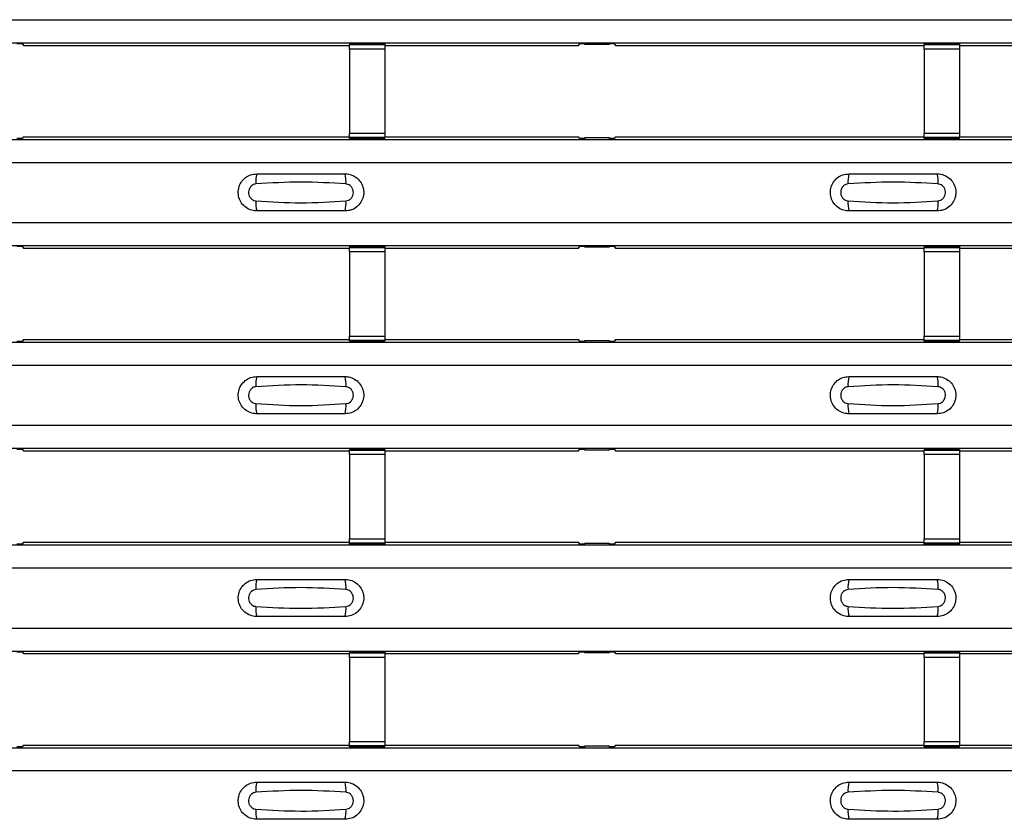
# Model space of a CAD drawing. Units: millimetres. Extents: x 21 to 1910, y 67 to 1029.
# Drawn here: x 539 to 595, y 156 to 201 of the extents above; entities that cross this region are included whole.
import ezdxf

# ---------------------------------------------------------------- set-up
doc = ezdxf.new("R2010")
doc.units = ezdxf.units.MM
doc.layers.add('ARTICLE NUMBER', color=7, linetype='Continuous')

# ---------------------------------------------------------------- blocks, each defined once
blk = doc.blocks.new('1370168_001_Top_view')
for p, q in [((-370, 134.371), (370, 134.371)), ((-370, 133.071), (370, 133.071)), ((-370, 133.071), (370, 133.071)), ((50.925, 133.027), (51.225, 133.027)), ((51.225, 133.027), (51.295, 132.922)), ((51.295, 132.922), (69.75, 132.922)), ((71.75, 133.008), (69.75, 133.008)), ((69.75, 133.007), (69.75, 133.008)), ((69.75, 133.007), (69.75, 132.963)), ((71.75, 133.007), (69.75, 133.007)), ((69.75, 132.963), (71.75, 132.963)), ((69.75, 132.713), (69.75, 132.963)), ((69.75, 132.713), (69.75, 127.951)), ((71.75, 132.713), (69.75, 132.713)), ((71.75, 133.008), (71.75, 133.007)), ((71.75, 133.007), (71.75, 132.963)), ((71.75, 132.963), (71.75, 132.713)), ((71.75, 132.922), (82.705, 132.922)), ((71.75, 132.713), (71.75, 127.951)), ((82.705, 132.922), (82.775, 133.027)), ((82.775, 133.027), (83.075, 133.027)), ((83.05, 132.99), (83.05, 133.03)), ((83.075, 133.026), (83.05, 132.99)), ((83.05, 132.99), (84.45, 132.99)), ((83.075, 133.027), (83.075, 133.026)), ((83.075, 133.027), (83.075, 133.027)), ((83.075, 133.027), (83.075, 133.027)), ((84.425, 133.027), (84.725, 133.027)), ((84.425, 133.027), (84.425, 133.027)), ((84.425, 133.026), (84.425, 133.027)), ((84.425, 133.027), (84.425, 133.027)), ((84.45, 132.99), (84.425, 133.026)), ((84.45, 132.99), (84.45, 133.03)), ((84.725, 133.027), (84.795, 132.922)), ((84.795, 132.922), (102.25, 132.922)), ((104.25, 133.008), (102.25, 133.008)), ((102.25, 133.007), (102.25, 133.008)), ((102.25, 133.007), (102.25, 132.963)), ((104.25, 133.007), (102.25, 133.007)), ((102.25, 132.963), (104.25, 132.963)), ((102.25, 132.713), (102.25, 132.963)), ((102.25, 132.713), (102.25, 127.951)), ((104.25, 132.713), (102.25, 132.713)), ((104.25, 133.008), (104.25, 133.007)), ((104.25, 133.007), (104.25, 132.963)), ((104.25, 132.963), (104.25, 132.713)), ((104.25, 132.922), (116.205, 132.922)), ((104.25, 132.713), (104.25, 127.951)), ((-370, 127.605), (370, 127.605)), ((-370, 127.605), (370, 127.605)), ((51.225, 127.649), (50.925, 127.649)), ((51.295, 127.755), (51.225, 127.649)), ((51.295, 127.755), (69.75, 127.755)), ((69.75, 127.701), (69.75, 127.951)), ((69.75, 127.951), (71.75, 127.951)), ((71.75, 127.701), (69.75, 127.701)), ((69.75, 127.657), (69.75, 127.701)), ((69.75, 127.656), (69.75, 127.657)), ((69.75, 127.657), (71.75, 127.657)), ((69.75, 127.656), (71.75, 127.656)), ((71.75, 127.951), (71.75, 127.701)), ((71.75, 127.755), (82.705, 127.755)), ((71.75, 127.657), (71.75, 127.701)), ((71.75, 127.657), (71.75, 127.656)), ((82.775, 127.649), (82.705, 127.755)), ((83.075, 127.649), (82.775, 127.649)), ((83.05, 127.687), (83.075, 127.65)), ((84.45, 127.687), (83.05, 127.687)), ((83.05, 127.687), (83.05, 127.647)), ((83.075, 127.65), (83.075, 127.649)), ((83.075, 127.649), (83.075, 127.65)), ((84.425, 127.65), (84.45, 127.687)), ((84.425, 127.649), (84.425, 127.65)), ((84.425, 127.65), (84.425, 127.649)), ((84.725, 127.649), (84.425, 127.649)), ((84.45, 127.687), (84.45, 127.647)), ((84.795, 127.755), (84.725, 127.649)), ((84.795, 127.755), (102.25, 127.755)), ((102.25, 127.701), (102.25, 127.951)), ((102.25, 127.951), (104.25, 127.951)), ((104.25, 127.701), (102.25, 127.701)), ((102.25, 127.657), (102.25, 127.701)), ((102.25, 127.656), (102.25, 127.657)), ((102.25, 127.657), (104.25, 127.657)), ((102.25, 127.656), (104.25, 127.656)), ((104.25, 127.951), (104.25, 127.701)), ((104.25, 127.755), (116.205, 127.755)), ((104.25, 127.657), (104.25, 127.701)), ((104.25, 127.657), (104.25, 127.656)), ((-370, 126.305), (370, 126.305)), ((-370, 122.905), (370, 122.905)), ((-370, 121.605), (370, 121.605)), ((-370, 121.605), (370, 121.605)), ((50.925, 121.561), (51.225, 121.561)), ((51.225, 121.561), (51.295, 121.455)), ((51.295, 121.455), (69.75, 121.455)), ((71.75, 121.541), (69.75, 121.541)), ((69.75, 121.54), (69.75, 121.541)), ((69.75, 121.54), (69.75, 121.496)), ((71.75, 121.54), (69.75, 121.54)), ((69.75, 121.496), (71.75, 121.496)), ((69.75, 121.246), (69.75, 121.496)), ((71.75, 121.541), (71.75, 121.54)), ((71.75, 121.54), (71.75, 121.496)), ((71.75, 121.496), (71.75, 121.246)), ((71.75, 121.455), (82.705, 121.455)), ((82.705, 121.455), (82.775, 121.561)), ((82.775, 121.561), (83.075, 121.561)), ((83.05, 121.523), (83.05, 121.563)), ((83.075, 121.56), (83.05, 121.523)), ((83.05, 121.523), (84.45, 121.523)), ((83.075, 121.561), (83.075, 121.56)), ((83.075, 121.561), (83.075, 121.56)), ((83.075, 121.56), (83.075, 121.56)), ((84.425, 121.561), (84.725, 121.561)), ((84.425, 121.56), (84.425, 121.561)), ((84.425, 121.56), (84.425, 121.561)), ((84.425, 121.56), (84.425, 121.56)), ((84.45, 121.523), (84.425, 121.56)), ((84.45, 121.523), (84.45, 121.563)), ((84.725, 121.561), (84.795, 121.455)), ((84.795, 121.455), (102.25, 121.455)), ((104.25, 121.541), (102.25, 121.541)), ((102.25, 121.54), (102.25, 121.541)), ((102.25, 121.54), (102.25, 121.496)), ((104.25, 121.54), (102.25, 121.54)), ((102.25, 121.496), (104.25, 121.496)), ((102.25, 121.246), (102.25, 121.496)), ((104.25, 121.541), (104.25, 121.54)), ((104.25, 121.54), (104.25, 121.496)), ((104.25, 121.496), (104.25, 121.246)), ((104.25, 121.455), (116.205, 121.455)), ((69.75, 121.246), (69.75, 116.484)), ((71.75, 121.246), (69.75, 121.246)), ((71.75, 121.246), (71.75, 116.484)), ((102.25, 121.246), (102.25, 116.484)), ((104.25, 121.246), (102.25, 121.246)), ((104.25, 121.246), (104.25, 116.484)), ((69.75, 116.234), (69.75, 116.484)), ((69.75, 116.484), (71.75, 116.484)), ((71.75, 116.484), (71.75, 116.234)), ((102.25, 116.234), (102.25, 116.484)), ((102.25, 116.484), (104.25, 116.484)), ((104.25, 116.484), (104.25, 116.234)), ((-370, 116.139), (370, 116.139)), ((-370, 116.139), (370, 116.139)), ((51.225, 116.183), (50.925, 116.183)), ((51.295, 116.288), (51.225, 116.183)), ((51.295, 116.288), (69.75, 116.288)), ((71.75, 116.234), (69.75, 116.234)), ((69.75, 116.19), (69.75, 116.234)), ((69.75, 116.189), (69.75, 116.19)), ((69.75, 116.19), (71.75, 116.19)), ((69.75, 116.189), (71.75, 116.189)), ((71.75, 116.288), (82.705, 116.288)), ((71.75, 116.19), (71.75, 116.234)), ((71.75, 116.19), (71.75, 116.189)), ((82.775, 116.183), (82.705, 116.288)), ((83.075, 116.183), (82.775, 116.183)), ((83.05, 116.22), (83.075, 116.184)), ((84.45, 116.22), (83.05, 116.22)), ((83.05, 116.22), (83.05, 116.18)), ((83.075, 116.183), (83.075, 116.183)), ((83.075, 116.183), (83.075, 116.183)), ((84.425, 116.184), (84.45, 116.22)), ((84.425, 116.183), (84.425, 116.183)), ((84.725, 116.183), (84.425, 116.183)), ((84.425, 116.183), (84.425, 116.183)), ((84.45, 116.22), (84.45, 116.18)), ((84.795, 116.288), (84.725, 116.183)), ((84.795, 116.288), (102.25, 116.288)), ((104.25, 116.234), (102.25, 116.234)), ((102.25, 116.19), (102.25, 116.234)), ((102.25, 116.189), (102.25, 116.19)), ((102.25, 116.19), (104.25, 116.19)), ((102.25, 116.189), (104.25, 116.189)), ((104.25, 116.288), (116.205, 116.288)), ((104.25, 116.19), (104.25, 116.234)), ((104.25, 116.19), (104.25, 116.189)), ((-370, 114.838), (370, 114.838)), ((-370, 111.439), (370, 111.439)), ((-370, 110.138), (370, 110.138)), ((-370, 110.138), (370, 110.138)), ((50.925, 110.094), (51.225, 110.094)), ((51.225, 110.094), (51.295, 109.989)), ((51.295, 109.989), (69.75, 109.989)), ((71.75, 110.075), (69.75, 110.075)), ((69.75, 110.074), (69.75, 110.075)), ((69.75, 110.074), (69.75, 110.03)), ((71.75, 110.074), (69.75, 110.074)), ((69.75, 110.03), (71.75, 110.03)), ((69.75, 109.78), (69.75, 110.03)), ((69.75, 109.78), (69.75, 105.018)), ((71.75, 109.78), (69.75, 109.78)), ((71.75, 110.075), (71.75, 110.074)), ((71.75, 110.074), (71.75, 110.03)), ((71.75, 110.03), (71.75, 109.78)), ((71.75, 109.989), (82.705, 109.989)), ((71.75, 109.78), (71.75, 105.018)), ((82.705, 109.989), (82.775, 110.094)), ((82.775, 110.094), (83.075, 110.094)), ((83.05, 110.057), (83.05, 110.097)), ((83.075, 110.093), (83.05, 110.057)), ((83.05, 110.057), (84.45, 110.057)), ((83.075, 110.094), (83.075, 110.093)), ((83.075, 110.094), (83.075, 110.094)), ((83.075, 110.094), (83.075, 110.094)), ((84.425, 110.094), (84.725, 110.094)), ((84.425, 110.094), (84.425, 110.094)), ((84.425, 110.093), (84.425, 110.094)), ((84.425, 110.094), (84.425, 110.094)), ((84.45, 110.057), (84.425, 110.093)), ((84.45, 110.057), (84.45, 110.097)), ((84.725, 110.094), (84.795, 109.989)), ((84.795, 109.989), (102.25, 109.989)), ((104.25, 110.075), (102.25, 110.075)), ((102.25, 110.074), (102.25, 110.075)), ((102.25, 110.074), (102.25, 110.03)), ((104.25, 110.074), (102.25, 110.074)), ((102.25, 110.03), (104.25, 110.03)), ((102.25, 109.78), (102.25, 110.03)), ((102.25, 109.78), (102.25, 105.018)), ((104.25, 109.78), (102.25, 109.78)), ((104.25, 110.075), (104.25, 110.074)), ((104.25, 110.074), (104.25, 110.03)), ((104.25, 110.03), (104.25, 109.78)), ((104.25, 109.989), (116.205, 109.989)), ((104.25, 109.78), (104.25, 105.018)), ((51.295, 104.822), (51.225, 104.716)), ((51.295, 104.822), (69.75, 104.822)), ((69.75, 104.768), (69.75, 105.018)), ((69.75, 105.018), (71.75, 105.018)), ((71.75, 104.768), (69.75, 104.768)), ((69.75, 104.724), (69.75, 104.768)), ((71.75, 105.018), (71.75, 104.768)), ((71.75, 104.822), (82.705, 104.822)), ((71.75, 104.724), (71.75, 104.768)), ((82.775, 104.716), (82.705, 104.822)), ((83.05, 104.754), (83.075, 104.717)), ((84.45, 104.754), (83.05, 104.754)), ((83.05, 104.754), (83.05, 104.714)), ((84.425, 104.717), (84.45, 104.754)), ((84.45, 104.754), (84.45, 104.714)), ((84.795, 104.822), (84.725, 104.716)), ((84.795, 104.822), (102.25, 104.822)), ((102.25, 104.768), (102.25, 105.018)), ((102.25, 105.018), (104.25, 105.018)), ((104.25, 104.768), (102.25, 104.768)), ((102.25, 104.724), (102.25, 104.768)), ((104.25, 105.018), (104.25, 104.768)), ((104.25, 104.822), (116.205, 104.822)), ((104.25, 104.724), (104.25, 104.768)), ((-370, 104.672), (370, 104.672)), ((-370, 104.672), (370, 104.672)), ((51.225, 104.716), (50.925, 104.716)), ((69.75, 104.723), (69.75, 104.724)), ((69.75, 104.724), (71.75, 104.724)), ((69.75, 104.723), (71.75, 104.723)), ((71.75, 104.724), (71.75, 104.723)), ((83.075, 104.716), (82.775, 104.716)), ((83.075, 104.717), (83.075, 104.716)), ((83.075, 104.716), (83.075, 104.717)), ((84.425, 104.716), (84.425, 104.717)), ((84.425, 104.717), (84.425, 104.716)), ((84.725, 104.716), (84.425, 104.716)), ((102.25, 104.723), (102.25, 104.724)), ((102.25, 104.724), (104.25, 104.724)), ((102.25, 104.723), (104.25, 104.723)), ((104.25, 104.724), (104.25, 104.723)), ((-370, 103.372), (370, 103.372)), ((-370, 99.972), (370, 99.972)), ((-370, 98.672), (370, 98.672)), ((-370, 98.672), (370, 98.672)), ((50.925, 98.628), (51.225, 98.628)), ((51.225, 98.628), (51.295, 98.522)), ((71.75, 98.608), (69.75, 98.608)), ((69.75, 98.607), (69.75, 98.608)), ((69.75, 98.607), (69.75, 98.563)), ((71.75, 98.607), (69.75, 98.607)), ((71.75, 98.608), (71.75, 98.607)), ((71.75, 98.607), (71.75, 98.563)), ((82.705, 98.522), (82.775, 98.628)), ((82.775, 98.628), (83.075, 98.628)), ((83.05, 98.59), (83.05, 98.63)), ((83.075, 98.627), (83.05, 98.59)), ((83.075, 98.628), (83.075, 98.627)), ((83.075, 98.628), (83.075, 98.627)), ((83.075, 98.627), (83.075, 98.627)), ((84.425, 98.628), (84.725, 98.628)), ((84.425, 98.627), (84.425, 98.628)), ((84.425, 98.627), (84.425, 98.628)), ((84.425, 98.627), (84.425, 98.627)), ((84.45, 98.59), (84.425, 98.627)), ((84.45, 98.59), (84.45, 98.63)), ((84.725, 98.628), (84.795, 98.522)), ((104.25, 98.608), (102.25, 98.608)), ((102.25, 98.607), (102.25, 98.608)), ((102.25, 98.607), (102.25, 98.563)), ((104.25, 98.607), (102.25, 98.607)), ((104.25, 98.608), (104.25, 98.607)), ((104.25, 98.607), (104.25, 98.563)), ((51.295, 98.522), (69.75, 98.522)), ((69.75, 98.563), (71.75, 98.563)), ((69.75, 98.313), (69.75, 98.563)), ((69.75, 98.313), (69.75, 93.551)), ((71.75, 98.313), (69.75, 98.313)), ((71.75, 98.563), (71.75, 98.313)), ((71.75, 98.522), (82.705, 98.522)), ((71.75, 98.313), (71.75, 93.551)), ((83.05, 98.59), (84.45, 98.59)), ((84.795, 98.522), (102.25, 98.522)), ((102.25, 98.563), (104.25, 98.563)), ((102.25, 98.313), (102.25, 98.563)), ((102.25, 98.313), (102.25, 93.551)), ((104.25, 98.313), (102.25, 98.313)), ((104.25, 98.563), (104.25, 98.313)), ((104.25, 98.522), (116.205, 98.522)), ((104.25, 98.313), (104.25, 93.551)), ((-370, 93.206), (370, 93.206)), ((-370, 93.206), (370, 93.206)), ((51.225, 93.25), (50.925, 93.25)), ((51.295, 93.355), (51.225, 93.25)), ((51.295, 93.355), (69.75, 93.355)), ((69.75, 93.301), (69.75, 93.551)), ((69.75, 93.551), (71.75, 93.551)), ((71.75, 93.301), (69.75, 93.301)), ((69.75, 93.257), (69.75, 93.301)), ((69.75, 93.256), (69.75, 93.257)), ((69.75, 93.257), (71.75, 93.257)), ((69.75, 93.256), (71.75, 93.256)), ((71.75, 93.551), (71.75, 93.301)), ((71.75, 93.355), (82.705, 93.355)), ((71.75, 93.257), (71.75, 93.301)), ((71.75, 93.257), (71.75, 93.256)), ((82.775, 93.25), (82.705, 93.355)), ((83.075, 93.25), (82.775, 93.25)), ((83.05, 93.287), (83.075, 93.251)), ((84.45, 93.287), (83.05, 93.287)), ((83.05, 93.287), (83.05, 93.247)), ((83.075, 93.25), (83.075, 93.25)), ((83.075, 93.25), (83.075, 93.25)), ((84.425, 93.251), (84.45, 93.287)), ((84.425, 93.25), (84.425, 93.25)), ((84.725, 93.25), (84.425, 93.25)), ((84.425, 93.25), (84.425, 93.25)), ((84.45, 93.287), (84.45, 93.247)), ((84.795, 93.355), (84.725, 93.25)), ((84.795, 93.355), (102.25, 93.355)), ((102.25, 93.301), (102.25, 93.551)), ((102.25, 93.551), (104.25, 93.551)), ((104.25, 93.301), (102.25, 93.301)), ((102.25, 93.257), (102.25, 93.301)), ((102.25, 93.256), (102.25, 93.257)), ((102.25, 93.257), (104.25, 93.257)), ((102.25, 93.256), (104.25, 93.256)), ((104.25, 93.551), (104.25, 93.301)), ((104.25, 93.355), (116.205, 93.355)), ((104.25, 93.257), (104.25, 93.301)), ((104.25, 93.257), (104.25, 93.256)), ((-370, 91.906), (370, 91.906))]:
    blk.add_line(p, q)
for centre, start, end in [((66.397, 125.214), 166.9075, 183.8529), ((67.603, 125.214), 356.1469, 13.0935), ((99.897, 125.214), 166.9075, 183.8529), ((101.103, 125.214), 356.1469, 13.0935), ((66.397, 123.996), 176.1471, 193.0925), ((67.603, 123.996), 346.9064, 3.8532), ((99.897, 123.996), 176.1471, 193.0925), ((101.103, 123.996), 346.9064, 3.8532), ((66.397, 113.747), 166.9075, 183.8529), ((67.603, 113.747), 356.1469, 13.0935), ((99.897, 113.747), 166.9075, 183.8529), ((101.103, 113.747), 356.1469, 13.0935), ((66.397, 112.53), 176.1471, 193.0925), ((67.603, 112.53), 346.9064, 3.8532), ((99.897, 112.53), 176.1471, 193.0925), ((101.103, 112.53), 346.9064, 3.8532), ((66.397, 102.281), 166.9075, 183.8529), ((67.603, 102.281), 356.1469, 13.0935), ((99.897, 102.281), 166.9075, 183.8529), ((101.103, 102.281), 356.1469, 13.0935), ((66.397, 101.063), 176.1471, 193.0925), ((67.603, 101.063), 346.9064, 3.8532), ((99.897, 101.063), 176.1471, 193.0925), ((101.103, 101.063), 346.9064, 3.8532), ((66.397, 90.814), 166.9075, 183.8529), ((67.603, 90.814), 356.1469, 13.0935), ((99.897, 90.814), 166.9075, 183.8529), ((101.103, 90.814), 356.1469, 13.0935), ((66.397, 89.597), 176.1471, 193.0925), ((67.603, 89.597), 346.9064, 3.8532), ((99.897, 89.597), 176.1471, 193.0925), ((101.103, 89.597), 346.9064, 3.8532)]:
    blk.add_arc(centre, 1.948, start, end)
for points, knots in [([(64.5, 123.555), (64.462, 123.556), (64.306, 123.562), (64.038, 123.64), (63.745, 123.846), (63.537, 124.139), (63.437, 124.484), (63.457, 124.843), (63.594, 125.175), (63.833, 125.44), (64.147, 125.62), (64.382, 125.643), (64.5, 125.655)], [0, 0, 0, 0, 0.034879, 0.142006, 0.249327, 0.356691, 0.464055, 0.571416, 0.678715, 0.785873, 0.89299, 1, 1, 1, 1]), ([(64.5, 125.655), (65.336, 125.655), (67.002, 125.655), (68.669, 125.655), (69.5, 125.655)], [0, 0, 0, 0, 0.5014, 1, 1, 1, 1]), ([(69.5, 125.655), (69.538, 125.654), (69.694, 125.648), (69.962, 125.57), (70.255, 125.364), (70.463, 125.071), (70.563, 124.726), (70.543, 124.367), (70.406, 124.035), (70.167, 123.77), (69.853, 123.59), (69.618, 123.567), (69.5, 123.555)], [0, 0, 0, 0, 0.034878, 0.142006, 0.249327, 0.356691, 0.464055, 0.571416, 0.678715, 0.785873, 0.89299, 1, 1, 1, 1]), ([(98, 123.555), (97.962, 123.556), (97.806, 123.562), (97.538, 123.64), (97.245, 123.846), (97.037, 124.139), (96.937, 124.484), (96.957, 124.843), (97.094, 125.175), (97.333, 125.44), (97.647, 125.62), (97.882, 125.643), (98, 125.655)], [0, 0, 0, 0, 0.034879, 0.142006, 0.249327, 0.356691, 0.464055, 0.571416, 0.678715, 0.785873, 0.89299, 1, 1, 1, 1]), ([(98, 125.655), (98.836, 125.655), (100.502, 125.655), (102.169, 125.655), (103, 125.655)], [0, 0, 0, 0, 0.5014, 1, 1, 1, 1]), ([(103, 125.655), (103.038, 125.654), (103.194, 125.648), (103.462, 125.57), (103.755, 125.364), (103.963, 125.071), (104.063, 124.726), (104.043, 124.367), (103.906, 124.035), (103.667, 123.77), (103.353, 123.59), (103.118, 123.567), (103, 123.555)], [0, 0, 0, 0, 0.034878, 0.142006, 0.249327, 0.356691, 0.464055, 0.571416, 0.678715, 0.785873, 0.89299, 1, 1, 1, 1]), ([(64.454, 125.083), (64.408, 125.075), (64.313, 125.059), (64.189, 124.976), (64.093, 124.857), (64.038, 124.71), (64.029, 124.551), (64.07, 124.399), (64.154, 124.268), (64.271, 124.175), (64.377, 124.134), (64.439, 124.129), (64.454, 124.127)], [0, 0, 0, 0, 0.09994, 0.20441, 0.313063, 0.424827, 0.537873, 0.650309, 0.760316, 0.866406, 0.967888, 1, 1, 1, 1]), ([(69.546, 125.083), (68.7, 125.135), (67.002, 125.24), (65.305, 125.135), (64.454, 125.083)], [0, 0, 0, 0, 0.498598, 1, 1, 1, 1]), ([(69.546, 124.127), (69.592, 124.135), (69.687, 124.151), (69.811, 124.234), (69.907, 124.353), (69.962, 124.5), (69.971, 124.659), (69.93, 124.811), (69.846, 124.942), (69.729, 125.035), (69.623, 125.076), (69.561, 125.081), (69.546, 125.083)], [0, 0, 0, 0, 0.09994, 0.20441, 0.313064, 0.424827, 0.537872, 0.650306, 0.760314, 0.866405, 0.967888, 1, 1, 1, 1]), ([(97.954, 125.083), (97.908, 125.075), (97.813, 125.059), (97.689, 124.976), (97.593, 124.857), (97.538, 124.71), (97.529, 124.551), (97.57, 124.399), (97.654, 124.268), (97.771, 124.175), (97.877, 124.134), (97.939, 124.129), (97.954, 124.127)], [0, 0, 0, 0, 0.09994, 0.20441, 0.313063, 0.424827, 0.537873, 0.650309, 0.760316, 0.866406, 0.967888, 1, 1, 1, 1]), ([(103.046, 125.083), (102.2, 125.135), (100.502, 125.24), (98.805, 125.135), (97.954, 125.083)], [0, 0, 0, 0, 0.498598, 1, 1, 1, 1]), ([(103.046, 124.127), (103.092, 124.135), (103.187, 124.151), (103.311, 124.234), (103.407, 124.353), (103.462, 124.5), (103.471, 124.659), (103.43, 124.811), (103.346, 124.942), (103.229, 125.035), (103.123, 125.076), (103.061, 125.081), (103.046, 125.083)], [0, 0, 0, 0, 0.09994, 0.20441, 0.313064, 0.424827, 0.537872, 0.650306, 0.760314, 0.866405, 0.967888, 1, 1, 1, 1]), ([(64.454, 124.127), (65.3, 124.075), (66.998, 123.97), (68.695, 124.075), (69.546, 124.127)], [0, 0, 0, 0, 0.4985959, 1, 1, 1, 1]), ([(97.954, 124.127), (98.8, 124.075), (100.498, 123.97), (102.195, 124.075), (103.046, 124.127)], [0, 0, 0, 0, 0.4985959, 1, 1, 1, 1]), ([(69.5, 123.555), (68.664, 123.555), (66.998, 123.555), (65.331, 123.555), (64.5, 123.555)], [0, 0, 0, 0, 0.5014, 1, 1, 1, 1]), ([(103, 123.555), (102.164, 123.555), (100.498, 123.555), (98.831, 123.555), (98, 123.555)], [0, 0, 0, 0, 0.5014, 1, 1, 1, 1]), ([(64.5, 112.088), (64.462, 112.09), (64.306, 112.095), (64.038, 112.174), (63.745, 112.38), (63.537, 112.673), (63.437, 113.018), (63.457, 113.376), (63.594, 113.708), (63.833, 113.974), (64.147, 114.154), (64.382, 114.177), (64.5, 114.188)], [0, 0, 0, 0, 0.034879, 0.142006, 0.249327, 0.356691, 0.464055, 0.571416, 0.678715, 0.785873, 0.89299, 1, 1, 1, 1]), ([(69.546, 113.616), (68.7, 113.669), (67.002, 113.774), (65.305, 113.669), (64.454, 113.616)], [0, 0, 0, 0, 0.498598, 1, 1, 1, 1]), ([(64.5, 114.188), (65.336, 114.188), (67.002, 114.188), (68.669, 114.188), (69.5, 114.188)], [0, 0, 0, 0, 0.5014, 1, 1, 1, 1]), ([(69.5, 114.188), (69.538, 114.187), (69.694, 114.182), (69.962, 114.103), (70.255, 113.897), (70.463, 113.604), (70.563, 113.259), (70.543, 112.901), (70.406, 112.569), (70.167, 112.303), (69.853, 112.123), (69.618, 112.1), (69.5, 112.088)], [0, 0, 0, 0, 0.034878, 0.142006, 0.249327, 0.356691, 0.464055, 0.571416, 0.678715, 0.785873, 0.89299, 1, 1, 1, 1]), ([(98, 112.088), (97.962, 112.09), (97.806, 112.095), (97.538, 112.174), (97.245, 112.38), (97.037, 112.673), (96.937, 113.018), (96.957, 113.376), (97.094, 113.708), (97.333, 113.974), (97.647, 114.154), (97.882, 114.177), (98, 114.188)], [0, 0, 0, 0, 0.034879, 0.142006, 0.249327, 0.356691, 0.464055, 0.571416, 0.678715, 0.785873, 0.89299, 1, 1, 1, 1]), ([(103.046, 113.616), (102.2, 113.669), (100.502, 113.774), (98.805, 113.669), (97.954, 113.616)], [0, 0, 0, 0, 0.498598, 1, 1, 1, 1]), ([(98, 114.188), (98.836, 114.188), (100.502, 114.188), (102.169, 114.188), (103, 114.188)], [0, 0, 0, 0, 0.5014, 1, 1, 1, 1]), ([(103, 114.188), (103.038, 114.187), (103.194, 114.182), (103.462, 114.103), (103.755, 113.897), (103.963, 113.604), (104.063, 113.259), (104.043, 112.901), (103.906, 112.569), (103.667, 112.303), (103.353, 112.123), (103.118, 112.1), (103, 112.088)], [0, 0, 0, 0, 0.034878, 0.142006, 0.249327, 0.356691, 0.464055, 0.571416, 0.678715, 0.785873, 0.89299, 1, 1, 1, 1]), ([(64.454, 113.616), (64.408, 113.609), (64.313, 113.593), (64.189, 113.51), (64.093, 113.391), (64.038, 113.244), (64.029, 113.085), (64.07, 112.932), (64.154, 112.802), (64.271, 112.708), (64.377, 112.668), (64.439, 112.662), (64.454, 112.661)], [0, 0, 0, 0, 0.09994, 0.20441, 0.313063, 0.424827, 0.537873, 0.650309, 0.760316, 0.866406, 0.967888, 1, 1, 1, 1]), ([(69.546, 112.661), (69.592, 112.668), (69.687, 112.684), (69.811, 112.767), (69.907, 112.886), (69.962, 113.033), (69.971, 113.192), (69.93, 113.345), (69.846, 113.475), (69.729, 113.569), (69.623, 113.609), (69.561, 113.615), (69.546, 113.616)], [0, 0, 0, 0, 0.09994, 0.20441, 0.313064, 0.424827, 0.537872, 0.650306, 0.760314, 0.866405, 0.967888, 1, 1, 1, 1]), ([(97.954, 113.616), (97.908, 113.609), (97.813, 113.593), (97.689, 113.51), (97.593, 113.391), (97.538, 113.244), (97.529, 113.085), (97.57, 112.932), (97.654, 112.802), (97.771, 112.708), (97.877, 112.668), (97.939, 112.662), (97.954, 112.661)], [0, 0, 0, 0, 0.09994, 0.20441, 0.313063, 0.424827, 0.537873, 0.650309, 0.760316, 0.866406, 0.967888, 1, 1, 1, 1]), ([(103.046, 112.661), (103.092, 112.668), (103.187, 112.684), (103.311, 112.767), (103.407, 112.886), (103.462, 113.033), (103.471, 113.192), (103.43, 113.345), (103.346, 113.475), (103.229, 113.569), (103.123, 113.609), (103.061, 113.615), (103.046, 113.616)], [0, 0, 0, 0, 0.09994, 0.20441, 0.313064, 0.424827, 0.537872, 0.650306, 0.760314, 0.866405, 0.967888, 1, 1, 1, 1]), ([(64.454, 112.661), (65.3, 112.608), (66.998, 112.503), (68.695, 112.608), (69.546, 112.661)], [0, 0, 0, 0, 0.4985959, 1, 1, 1, 1]), ([(97.954, 112.661), (98.8, 112.608), (100.498, 112.503), (102.195, 112.608), (103.046, 112.661)], [0, 0, 0, 0, 0.4985959, 1, 1, 1, 1]), ([(69.5, 112.088), (68.664, 112.088), (66.998, 112.088), (65.331, 112.088), (64.5, 112.088)], [0, 0, 0, 0, 0.5014, 1, 1, 1, 1]), ([(103, 112.088), (102.164, 112.088), (100.498, 112.088), (98.831, 112.088), (98, 112.088)], [0, 0, 0, 0, 0.5014, 1, 1, 1, 1]), ([(64.5, 100.622), (64.462, 100.623), (64.306, 100.629), (64.038, 100.707), (63.745, 100.913), (63.537, 101.206), (63.437, 101.551), (63.457, 101.91), (63.594, 102.242), (63.833, 102.507), (64.147, 102.687), (64.382, 102.71), (64.5, 102.722)], [0, 0, 0, 0, 0.034879, 0.142006, 0.249327, 0.356691, 0.464055, 0.571416, 0.678715, 0.785873, 0.89299, 1, 1, 1, 1]), ([(64.5, 102.722), (65.336, 102.722), (67.002, 102.722), (68.669, 102.722), (69.5, 102.722)], [0, 0, 0, 0, 0.5014, 1, 1, 1, 1]), ([(69.5, 102.722), (69.538, 102.721), (69.694, 102.715), (69.962, 102.637), (70.255, 102.431), (70.463, 102.138), (70.563, 101.793), (70.543, 101.434), (70.406, 101.102), (70.167, 100.837), (69.853, 100.657), (69.618, 100.634), (69.5, 100.622)], [0, 0, 0, 0, 0.034878, 0.142006, 0.249327, 0.356691, 0.464055, 0.571416, 0.678715, 0.785873, 0.89299, 1, 1, 1, 1]), ([(98, 100.622), (97.962, 100.623), (97.806, 100.629), (97.538, 100.707), (97.245, 100.913), (97.037, 101.206), (96.937, 101.551), (96.957, 101.91), (97.094, 102.242), (97.333, 102.507), (97.647, 102.687), (97.882, 102.71), (98, 102.722)], [0, 0, 0, 0, 0.034879, 0.142006, 0.249327, 0.356691, 0.464055, 0.571416, 0.678715, 0.785873, 0.89299, 1, 1, 1, 1]), ([(98, 102.722), (98.836, 102.722), (100.502, 102.722), (102.169, 102.722), (103, 102.722)], [0, 0, 0, 0, 0.5014, 1, 1, 1, 1]), ([(103, 102.722), (103.038, 102.721), (103.194, 102.715), (103.462, 102.637), (103.755, 102.431), (103.963, 102.138), (104.063, 101.793), (104.043, 101.434), (103.906, 101.102), (103.667, 100.837), (103.353, 100.657), (103.118, 100.634), (103, 100.622)], [0, 0, 0, 0, 0.034878, 0.142006, 0.249327, 0.356691, 0.464055, 0.571416, 0.678715, 0.785873, 0.89299, 1, 1, 1, 1]), ([(64.454, 102.15), (64.408, 102.142), (64.313, 102.126), (64.189, 102.043), (64.093, 101.924), (64.038, 101.777), (64.029, 101.618), (64.07, 101.466), (64.154, 101.335), (64.271, 101.242), (64.377, 101.201), (64.439, 101.196), (64.454, 101.194)], [0, 0, 0, 0, 0.09994, 0.20441, 0.313063, 0.424827, 0.537873, 0.650309, 0.760316, 0.866406, 0.967888, 1, 1, 1, 1]), ([(69.546, 102.15), (68.7, 102.202), (67.002, 102.307), (65.305, 102.202), (64.454, 102.15)], [0, 0, 0, 0, 0.498598, 1, 1, 1, 1]), ([(69.546, 101.194), (69.592, 101.202), (69.687, 101.218), (69.811, 101.301), (69.907, 101.42), (69.962, 101.567), (69.971, 101.726), (69.93, 101.878), (69.846, 102.009), (69.729, 102.102), (69.623, 102.143), (69.561, 102.148), (69.546, 102.15)], [0, 0, 0, 0, 0.09994, 0.20441, 0.313064, 0.424827, 0.537872, 0.650306, 0.760314, 0.866405, 0.967888, 1, 1, 1, 1]), ([(97.954, 102.15), (97.908, 102.142), (97.813, 102.126), (97.689, 102.043), (97.593, 101.924), (97.538, 101.777), (97.529, 101.618), (97.57, 101.466), (97.654, 101.335), (97.771, 101.242), (97.877, 101.201), (97.939, 101.196), (97.954, 101.194)], [0, 0, 0, 0, 0.09994, 0.20441, 0.313063, 0.424827, 0.537873, 0.650309, 0.760316, 0.866406, 0.967888, 1, 1, 1, 1]), ([(103.046, 102.15), (102.2, 102.202), (100.502, 102.307), (98.805, 102.202), (97.954, 102.15)], [0, 0, 0, 0, 0.498598, 1, 1, 1, 1]), ([(103.046, 101.194), (103.092, 101.202), (103.187, 101.218), (103.311, 101.301), (103.407, 101.42), (103.462, 101.567), (103.471, 101.726), (103.43, 101.878), (103.346, 102.009), (103.229, 102.102), (103.123, 102.143), (103.061, 102.148), (103.046, 102.15)], [0, 0, 0, 0, 0.09994, 0.20441, 0.313064, 0.424827, 0.537872, 0.650306, 0.760314, 0.866405, 0.967888, 1, 1, 1, 1]), ([(64.454, 101.194), (65.3, 101.142), (66.998, 101.037), (68.695, 101.142), (69.546, 101.194)], [0, 0, 0, 0, 0.4985959, 1, 1, 1, 1]), ([(97.954, 101.194), (98.8, 101.142), (100.498, 101.037), (102.195, 101.142), (103.046, 101.194)], [0, 0, 0, 0, 0.4985959, 1, 1, 1, 1]), ([(69.5, 100.622), (68.664, 100.622), (66.998, 100.622), (65.331, 100.622), (64.5, 100.622)], [0, 0, 0, 0, 0.5014, 1, 1, 1, 1]), ([(103, 100.622), (102.164, 100.622), (100.498, 100.622), (98.831, 100.622), (98, 100.622)], [0, 0, 0, 0, 0.5014, 1, 1, 1, 1]), ([(64.5, 89.156), (64.462, 89.157), (64.306, 89.162), (64.038, 89.241), (63.745, 89.447), (63.537, 89.74), (63.437, 90.085), (63.457, 90.443), (63.594, 90.775), (63.833, 91.041), (64.147, 91.221), (64.382, 91.244), (64.5, 91.255)], [0, 0, 0, 0, 0.034879, 0.142006, 0.249327, 0.356691, 0.464055, 0.571416, 0.678715, 0.785873, 0.89299, 1, 1, 1, 1]), ([(64.5, 91.255), (65.336, 91.255), (67.002, 91.255), (68.669, 91.255), (69.5, 91.255)], [0, 0, 0, 0, 0.5014, 1, 1, 1, 1]), ([(69.5, 91.255), (69.538, 91.254), (69.694, 91.249), (69.962, 91.17), (70.255, 90.964), (70.463, 90.671), (70.563, 90.326), (70.543, 89.968), (70.406, 89.636), (70.167, 89.37), (69.853, 89.19), (69.618, 89.167), (69.5, 89.156)], [0, 0, 0, 0, 0.034878, 0.142006, 0.249327, 0.356691, 0.464055, 0.571416, 0.678715, 0.785873, 0.89299, 1, 1, 1, 1]), ([(98, 89.156), (97.962, 89.157), (97.806, 89.162), (97.538, 89.241), (97.245, 89.447), (97.037, 89.74), (96.937, 90.085), (96.957, 90.443), (97.094, 90.775), (97.333, 91.041), (97.647, 91.221), (97.882, 91.244), (98, 91.255)], [0, 0, 0, 0, 0.034879, 0.142006, 0.249327, 0.356691, 0.464055, 0.571416, 0.678715, 0.785873, 0.89299, 1, 1, 1, 1]), ([(98, 91.255), (98.836, 91.255), (100.502, 91.255), (102.169, 91.255), (103, 91.255)], [0, 0, 0, 0, 0.5014, 1, 1, 1, 1]), ([(103, 91.255), (103.038, 91.254), (103.194, 91.249), (103.462, 91.17), (103.755, 90.964), (103.963, 90.671), (104.063, 90.326), (104.043, 89.968), (103.906, 89.636), (103.667, 89.37), (103.353, 89.19), (103.118, 89.167), (103, 89.156)], [0, 0, 0, 0, 0.034878, 0.142006, 0.249327, 0.356691, 0.464055, 0.571416, 0.678715, 0.785873, 0.89299, 1, 1, 1, 1]), ([(64.454, 90.683), (64.408, 90.676), (64.313, 90.66), (64.189, 90.577), (64.093, 90.458), (64.038, 90.311), (64.029, 90.152), (64.07, 89.999), (64.154, 89.869), (64.271, 89.775), (64.377, 89.735), (64.439, 89.729), (64.454, 89.728)], [0, 0, 0, 0, 0.09994, 0.20441, 0.313063, 0.424827, 0.537873, 0.650309, 0.760316, 0.866406, 0.967888, 1, 1, 1, 1]), ([(69.546, 90.683), (68.7, 90.736), (67.002, 90.841), (65.305, 90.736), (64.454, 90.683)], [0, 0, 0, 0, 0.498598, 1, 1, 1, 1]), ([(69.546, 89.728), (69.592, 89.735), (69.687, 89.751), (69.811, 89.834), (69.907, 89.953), (69.962, 90.1), (69.971, 90.259), (69.93, 90.412), (69.846, 90.542), (69.729, 90.636), (69.623, 90.676), (69.561, 90.682), (69.546, 90.683)], [0, 0, 0, 0, 0.09994, 0.20441, 0.313064, 0.424827, 0.537872, 0.650306, 0.760314, 0.866405, 0.967888, 1, 1, 1, 1]), ([(97.954, 90.683), (97.908, 90.676), (97.813, 90.66), (97.689, 90.577), (97.593, 90.458), (97.538, 90.311), (97.529, 90.152), (97.57, 89.999), (97.654, 89.869), (97.771, 89.775), (97.877, 89.735), (97.939, 89.729), (97.954, 89.728)], [0, 0, 0, 0, 0.09994, 0.20441, 0.313063, 0.424827, 0.537873, 0.650309, 0.760316, 0.866406, 0.967888, 1, 1, 1, 1]), ([(103.046, 90.683), (102.2, 90.736), (100.502, 90.841), (98.805, 90.736), (97.954, 90.683)], [0, 0, 0, 0, 0.498598, 1, 1, 1, 1]), ([(103.046, 89.728), (103.092, 89.735), (103.187, 89.751), (103.311, 89.834), (103.407, 89.953), (103.462, 90.1), (103.471, 90.259), (103.43, 90.412), (103.346, 90.542), (103.229, 90.636), (103.123, 90.676), (103.061, 90.682), (103.046, 90.683)], [0, 0, 0, 0, 0.09994, 0.20441, 0.313064, 0.424827, 0.537872, 0.650306, 0.760314, 0.866405, 0.967888, 1, 1, 1, 1]), ([(64.454, 89.728), (65.3, 89.675), (66.998, 89.57), (68.695, 89.675), (69.546, 89.728)], [0, 0, 0, 0, 0.4985959, 1, 1, 1, 1]), ([(97.954, 89.728), (98.8, 89.675), (100.498, 89.57), (102.195, 89.675), (103.046, 89.728)], [0, 0, 0, 0, 0.4985959, 1, 1, 1, 1]), ([(69.5, 89.156), (68.664, 89.156), (66.998, 89.156), (65.331, 89.156), (64.5, 89.156)], [0, 0, 0, 0, 0.5014, 1, 1, 1, 1]), ([(103, 89.156), (102.164, 89.156), (100.498, 89.156), (98.831, 89.156), (98, 89.156)], [0, 0, 0, 0, 0.5014, 1, 1, 1, 1])]:
    blk.add_open_spline(points, degree=3, knots=knots)

msp = doc.modelspace()

# ---------------------------------------------------------------- block references
at = {"layer": 'ARTICLE NUMBER'}
msp.add_blockref('1370168_001_Top_view', (487.849, 67.058), dxfattribs=at)

doc.saveas('drawing.dxf')
